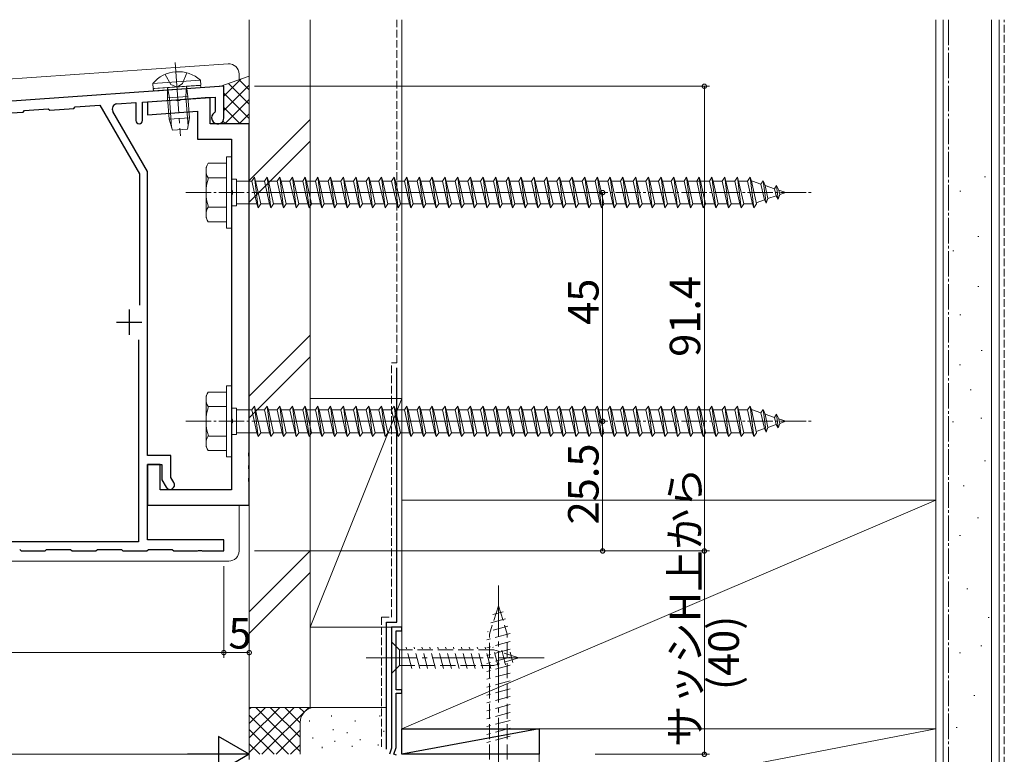
# Model space of a CAD drawing. Extents: x 0 to 990, y 0 to 1603.
# Drawn here: x 684 to 878, y 81 to 225 of the extents above; entities that cross this region are included whole.
import ezdxf

# ---------------------------------------------------------------- set-up
doc = ezdxf.new("R2010")
doc.units = 0
doc.linetypes.add('YCENTER_1', pattern=[13, 10, -1, 1, -1])
doc.linetypes.add('YHIDDEN_1', pattern=[4, 3, -1])
for name, color, linetype, lineweight in [('YKK_11', 7, 'CONTINUOUS', 30), ('YKK_13', 4, 'CONTINUOUS', 13), ('YKK_D', 6, 'CONTINUOUS', 13), ('YSS_K', 3, 'CONTINUOUS', 13)]:
    doc.layers.add(name, color=color, linetype=linetype, lineweight=lineweight)
doc.styles.get("Standard").update_dxf_attribs({"font": 'txt', "bigfont": 'BIGFONT'})

msp = doc.modelspace()

# ---------------------------------------------------------------- linework, layer by layer
at = {"layer": 'YKK_11', "color": 0, "linetype": 'ByBlock', "lineweight": -2, "ltscale": 0.5}
for p, q in [((724.04, 212.33), (573.24, 201.79)), ((724.04, 206.12), (724.04, 212.33)), ((708.04, 209.21), (722.34, 210.21)), ((708.04, 205.57), (708.04, 209.21)), ((714.58, 209.61), (709.04, 209.23)), ((709.04, 209.23), (709.04, 206.72)), ((714.77, 209.51), (714.58, 209.61)), ((715.32, 209.54), (714.77, 209.51)), ((715.49, 209.68), (715.32, 209.54)), ((720.39, 210.02), (715.49, 209.68)), ((721.34, 210.02), (720.39, 210.02)), ((721.34, 204.92), (721.34, 210.02)), ((722.34, 210.21), (722.34, 207.39)), ((679.85, 206.94), (684.54, 207.26)), ((684.54, 207.26), (684.82, 207.58)), ((684.82, 207.58), (689.51, 207.91)), ((689.51, 207.91), (689.83, 207.63)), ((689.83, 207.63), (694.52, 207.96)), ((694.52, 207.96), (694.8, 208.28)), ((694.8, 208.28), (699.64, 208.62)), ((699.64, 208.62), (707.44, 195.11)), ((709.04, 195.54), (702.21, 207.36)), ((703.01, 208.86), (706.74, 209.12)), ((706.74, 209.12), (706.74, 205.57)), ((709.04, 206.72), (718.84, 207.4)), ((718.84, 207.4), (718.84, 201.92)), ((722.34, 207.39), (722.2, 207.13)), ((729.04, 204.92), (721.34, 204.92)), ((729.04, 140.38), (729.04, 204.92)), ((718.84, 201.92), (725.54, 201.92)), ((725.54, 201.92), (725.54, 191.88)), ((707.44, 195.11), (707.44, 169.3)), ((709.04, 139.72), (709.04, 195.54)), ((725.54, 191.88), (725.66, 191.69)), ((725.66, 191.14), (725.54, 190.96)), ((725.54, 190.96), (725.54, 146.88)), ((725.66, 191.69), (725.66, 191.14)), ((707.24, 162.46), (707.24, 122.72)), ((707.24, 162.46), (707.24, 122.72)), ((725.54, 146.88), (725.66, 146.69)), ((725.66, 146.14), (725.54, 145.96)), ((725.54, 145.96), (725.54, 132.92)), ((725.66, 146.69), (725.66, 146.14)), ((713.64, 139.72), (709.04, 139.72)), ((713.64, 135.4), (713.64, 139.72)), ((728.92, 140.19), (729.04, 140.38)), ((728.92, 139.64), (728.92, 140.19)), ((729.04, 139.46), (728.92, 139.64)), ((729.04, 137.88), (729.04, 139.46)), ((709.04, 123.12), (709.04, 137.92)), ((709.04, 137.92), (711.84, 137.92)), ((711.54, 137.92), (709.04, 137.92)), ((709.04, 137.92), (709.04, 129.92)), ((711.54, 132.92), (711.54, 137.92)), ((711.84, 137.92), (711.84, 134.92)), ((728.92, 137.69), (729.04, 137.88)), ((728.92, 137.14), (728.92, 137.69)), ((729.04, 136.96), (728.92, 137.14)), ((729.04, 135.38), (729.04, 136.96)), ((711.84, 134.92), (712.67, 133.47)), ((714.23, 134.37), (713.64, 135.4)), ((728.92, 135.19), (729.04, 135.38)), ((728.92, 134.64), (728.92, 135.19)), ((729.04, 134.46), (728.92, 134.64)), ((729.04, 129.92), (729.04, 134.46)), ((725.54, 132.92), (711.54, 132.92)), ((709.04, 129.92), (729.04, 129.92)), ((707.24, 122.72), (595.64, 122.72)), ((724.04, 123.12), (709.04, 123.12)), ((724.04, 120.92), (724.04, 123.12)), ((683.89, 121.22), (684.19, 120.92)), ((684.19, 120.92), (688.89, 120.92)), ((688.89, 120.92), (689.19, 121.22)), ((689.19, 121.22), (693.89, 121.22)), ((693.89, 121.22), (694.19, 120.92)), ((694.19, 120.92), (698.89, 120.92)), ((698.89, 120.92), (699.19, 121.22)), ((699.19, 121.22), (703.89, 121.22)), ((703.89, 121.22), (704.19, 120.92)), ((704.19, 120.92), (708.89, 120.92)), ((708.89, 120.92), (709.19, 121.22)), ((709.19, 121.22), (713.89, 121.22)), ((713.89, 121.22), (714.19, 120.92)), ((714.19, 120.92), (718.88, 120.92)), ((718.88, 120.92), (719.06, 121.04)), ((719.06, 121.04), (719.61, 121.04)), ((719.61, 121.04), (719.79, 120.92)), ((719.79, 120.92), (724.04, 120.92)), ((759.04, 105.92), (757.04, 105.92)), ((757.04, 105.92), (757.04, 82.14)), ((757.94, 93.62), (757.94, 105.22)), ((757.94, 105.22), (759.04, 105.22)), ((759.04, 105.22), (759.04, 105.92)), ((759.04, 93.62), (757.94, 93.62)), ((759.04, 92.92), (759.04, 93.62)), ((757.94, 82.27), (757.94, 92.92)), ((757.94, 92.92), (759.04, 92.92)), ((757.04, 82.14), (756.59, 80.92)), ((757.45, 80.94), (757.94, 82.27)), ((757.97, 80.75), (757.45, 80.94))]:
    msp.add_line(p, q, dxfattribs=at)
at = {"layer": 'YKK_11', "color": 2, "ltscale": 0.5}
for p, q in [((705.44, 168.42), (705.44, 163.42)), ((702.94, 165.92), (707.94, 165.92))]:
    msp.add_line(p, q, dxfattribs=at)
at = {"layer": 'YKK_11', "color": 0, "linetype": 'ByBlock', "lineweight": -2, "ltscale": 0.5}
for centre, radius, start, end in [((703.08, 207.86), 1, 94, 210), ((707.39, 205.57), 0.65, 180, 0), ((722.84, 206.12), 1.2, 122.2309, 0), ((713.45, 133.92), 0.9, 210, 30)]:
    msp.add_arc(centre, radius, start, end, dxfattribs=at)
at = {"layer": 'YKK_13', "linetype": 'YCENTER_1'}
for p, q in [((714.48, 217.03), (715.5, 202.57)), ((778.04, 65.12), (778.04, 115.12)), ((752.04, 99.92), (787.04, 99.92))]:
    msp.add_line(p, q, dxfattribs=at)
at = {"layer": 'YKK_13'}
for p, q in [((724.9, 216.73), (131.79, 175.25)), ((716.78, 214.97), (715.92, 212.84)), ((719.44, 213.52), (710.06, 212.87)), ((712.49, 214.67), (713.64, 212.68)), ((719.44, 213.52), (719.51, 212.52)), ((727.04, 213.47), (727.04, 214.73)), ((729.04, 211.63), (727.04, 213.62)), ((710.06, 212.87), (710.13, 211.86)), ((719.51, 212.52), (710.13, 211.86)), ((712.97, 210.05), (712.96, 212.06)), ((712.96, 212.06), (713.35, 210.08)), ((713.64, 212.68), (714.83, 212.16)), ((715.92, 212.84), (714.83, 212.16)), ((716.69, 212.32), (716.58, 210.31)), ((716.96, 210.33), (716.69, 212.32)), ((724.04, 207.54), (729.04, 212.54)), ((729.04, 208.8), (724.95, 212.88)), ((716.96, 210.33), (712.97, 210.05)), ((712.97, 210.05), (713.26, 205.86)), ((713.35, 210.08), (713.75, 204.23)), ((716.58, 210.31), (716.99, 204.45)), ((717.25, 206.14), (716.96, 210.33)), ((724.24, 204.92), (729.04, 209.71)), ((717.25, 206.14), (713.26, 205.86)), ((713.26, 205.86), (713.91, 203.7)), ((717.25, 206.14), (716.91, 203.91)), ((727.07, 204.92), (729.04, 206.88)), ((713.91, 203.7), (716.91, 203.91)), ((727.04, 120.92), (727.04, 129.92)), ((131.89, 118.92), (725.04, 118.92))]:
    msp.add_line(p, q, dxfattribs=at)
at = {"layer": 'YKK_13', "linetype": 'Continuous', "ltscale": 0.5}
for p, q in [((723.24, 212.28), (729.04, 214.32)), ((724.04, 210.37), (727.41, 213.75)), ((729.04, 205.97), (724.04, 210.97)), ((727.26, 204.92), (724.04, 208.14)), ((724.43, 204.92), (723.86, 205.49))]:
    msp.add_line(p, q, dxfattribs=at)
at = {"layer": 'YKK_13', "linetype": 'Continuous'}
for p, q in [((710.38, 211.88), (719.26, 212.5)), ((719.3, 212), (710.42, 211.38))]:
    msp.add_line(p, q, dxfattribs=at)
at = {"layer": 'YKK_13', "ltscale": 0.5}
for p, q in [((724.54, 198.42), (724.54, 184.42)), ((724.54, 198.42), (725.54, 198.42)), ((725.54, 198.42), (725.54, 184.42)), ((720.54, 196.42), (720.97, 197.17)), ((720.54, 186.42), (720.54, 196.42)), ((724.54, 197.17), (720.97, 197.17)), ((724.54, 197.17), (724.54, 185.67)), ((724.54, 194.31), (720.98, 194.31)), ((725.54, 194.02), (726.54, 194.02)), ((726.54, 194.02), (726.54, 188.82)), ((726.54, 193.67), (729.54, 193.67)), ((729.54, 193.67), (730.04, 194.42)), ((729.54, 193.67), (730.54, 189.17)), ((730.04, 194.42), (730.29, 193.67)), ((730.04, 194.42), (730.79, 188.42)), ((730.29, 193.67), (731.29, 189.17)), ((730.29, 193.67), (732.04, 193.67)), ((732.04, 193.67), (732.54, 194.42)), ((732.04, 193.67), (733.04, 189.17)), ((732.54, 194.42), (733.29, 188.42)), ((732.54, 194.42), (732.79, 193.67)), ((732.79, 193.67), (733.79, 189.17)), ((732.79, 193.67), (734.54, 193.67)), ((734.54, 193.67), (735.04, 194.42)), ((734.54, 193.67), (735.54, 189.17)), ((735.04, 194.42), (735.29, 193.67)), ((735.04, 194.42), (735.79, 188.42)), ((735.29, 193.67), (737.04, 193.67)), ((735.29, 193.67), (736.29, 189.17)), ((737.04, 193.67), (737.54, 194.42)), ((737.04, 193.67), (738.04, 189.17)), ((737.54, 194.42), (737.79, 193.67)), ((737.54, 194.42), (738.29, 188.42)), ((737.79, 193.67), (739.54, 193.67)), ((737.79, 193.67), (738.79, 189.17)), ((739.54, 193.67), (740.04, 194.42)), ((739.54, 193.67), (740.54, 189.17)), ((740.04, 194.42), (740.29, 193.67)), ((740.04, 194.42), (740.79, 188.42)), ((740.29, 193.67), (742.04, 193.67)), ((740.29, 193.67), (741.29, 189.17)), ((742.04, 193.67), (742.54, 194.42)), ((742.04, 193.67), (743.04, 189.17)), ((742.54, 194.42), (742.79, 193.67)), ((742.54, 194.42), (743.29, 188.42)), ((742.79, 193.67), (744.54, 193.67)), ((742.79, 193.67), (743.79, 189.17)), ((744.54, 193.67), (745.04, 194.42)), ((744.54, 193.67), (745.54, 189.17)), ((745.04, 194.42), (745.29, 193.67)), ((745.04, 194.42), (745.79, 188.42)), ((745.29, 193.67), (747.04, 193.67)), ((745.29, 193.67), (746.29, 189.17)), ((747.04, 193.67), (747.54, 194.42)), ((747.04, 193.67), (748.04, 189.17)), ((747.54, 194.42), (747.79, 193.67)), ((747.54, 194.42), (748.29, 188.42)), ((747.79, 193.67), (749.54, 193.67)), ((747.79, 193.67), (748.79, 189.17)), ((749.54, 193.67), (750.04, 194.42)), ((749.54, 193.67), (750.54, 189.17)), ((750.04, 194.42), (750.29, 193.67)), ((750.04, 194.42), (750.79, 188.42)), ((750.29, 193.67), (752.04, 193.67)), ((750.29, 193.67), (751.29, 189.17)), ((752.04, 193.67), (752.54, 194.42)), ((752.04, 193.67), (753.04, 189.17)), ((752.54, 194.42), (752.79, 193.67)), ((752.54, 194.42), (753.29, 188.42)), ((752.79, 193.67), (754.54, 193.67)), ((752.79, 193.67), (753.79, 189.17)), ((754.54, 193.67), (755.04, 194.42)), ((754.54, 193.67), (755.54, 189.17)), ((755.04, 194.42), (755.29, 193.67)), ((755.04, 194.42), (755.79, 188.42)), ((755.29, 193.67), (757.04, 193.67)), ((755.29, 193.67), (756.29, 189.17)), ((757.04, 193.67), (757.54, 194.42)), ((757.04, 193.67), (758.04, 189.17)), ((757.54, 194.42), (757.79, 193.67)), ((757.54, 194.42), (758.29, 188.42)), ((757.79, 193.67), (759.54, 193.67)), ((757.79, 193.67), (758.79, 189.17)), ((759.54, 193.67), (760.04, 194.42)), ((759.54, 193.67), (760.54, 189.17)), ((760.04, 194.42), (760.29, 193.67)), ((760.04, 194.42), (760.79, 188.42)), ((760.29, 193.67), (762.04, 193.67)), ((760.29, 193.67), (761.29, 189.17)), ((762.04, 193.67), (762.54, 194.42)), ((762.04, 193.67), (763.04, 189.17)), ((762.54, 194.42), (762.79, 193.67)), ((762.54, 194.42), (763.29, 188.42)), ((762.79, 193.67), (764.54, 193.67)), ((762.79, 193.67), (763.79, 189.17)), ((764.54, 193.67), (765.04, 194.42)), ((764.54, 193.67), (765.54, 189.17)), ((765.04, 194.42), (765.29, 193.67)), ((765.04, 194.42), (765.79, 188.42)), ((765.29, 193.67), (767.04, 193.67)), ((765.29, 193.67), (766.29, 189.17)), ((767.04, 193.67), (767.54, 194.42)), ((767.04, 193.67), (768.04, 189.17)), ((767.54, 194.42), (767.79, 193.67)), ((767.54, 194.42), (768.29, 188.42)), ((767.79, 193.67), (769.54, 193.67)), ((767.79, 193.67), (768.79, 189.17)), ((769.54, 193.67), (770.04, 194.42)), ((769.54, 193.67), (770.54, 189.17)), ((770.04, 194.42), (770.29, 193.67)), ((770.04, 194.42), (770.79, 188.42)), ((770.29, 193.67), (772.04, 193.67)), ((770.29, 193.67), (771.29, 189.17)), ((772.04, 193.67), (772.54, 194.42)), ((772.04, 193.67), (773.04, 189.17)), ((772.54, 194.42), (772.79, 193.67)), ((772.54, 194.42), (773.29, 188.42)), ((772.79, 193.67), (774.54, 193.67)), ((772.79, 193.67), (773.79, 189.17)), ((774.54, 193.67), (775.04, 194.42)), ((774.54, 193.67), (775.54, 189.17)), ((775.04, 194.42), (775.29, 193.67)), ((775.04, 194.42), (775.79, 188.42)), ((775.29, 193.67), (777.04, 193.67)), ((775.29, 193.67), (776.29, 189.17)), ((777.04, 193.67), (777.54, 194.42)), ((777.04, 193.67), (778.04, 189.17)), ((777.54, 194.42), (777.79, 193.67)), ((777.54, 194.42), (778.29, 188.42)), ((777.79, 193.67), (779.54, 193.67)), ((777.79, 193.67), (778.79, 189.17)), ((779.54, 193.67), (780.04, 194.42)), ((779.54, 193.67), (780.54, 189.17)), ((780.04, 194.42), (780.29, 193.67)), ((780.04, 194.42), (780.79, 188.42)), ((780.29, 193.67), (782.04, 193.67)), ((780.29, 193.67), (781.29, 189.17)), ((782.04, 193.67), (782.54, 194.42)), ((782.04, 193.67), (783.04, 189.17)), ((782.54, 194.42), (782.79, 193.67)), ((782.54, 194.42), (783.29, 188.42)), ((782.79, 193.67), (784.54, 193.67)), ((782.79, 193.67), (783.79, 189.17)), ((784.54, 193.67), (785.04, 194.42)), ((784.54, 193.67), (785.54, 189.17)), ((785.04, 194.42), (785.29, 193.67)), ((785.04, 194.42), (785.79, 188.42)), ((785.29, 193.67), (787.04, 193.67)), ((785.29, 193.67), (786.29, 189.17)), ((787.04, 193.67), (787.54, 194.42)), ((787.04, 193.67), (788.04, 189.17)), ((787.54, 194.42), (787.79, 193.67)), ((787.54, 194.42), (788.29, 188.42)), ((787.79, 193.67), (789.54, 193.67)), ((787.79, 193.67), (788.79, 189.17)), ((789.54, 193.67), (790.04, 194.42)), ((789.54, 193.67), (790.54, 189.17)), ((790.04, 194.42), (790.29, 193.67)), ((790.04, 194.42), (790.79, 188.42)), ((790.29, 193.67), (792.04, 193.67)), ((790.29, 193.67), (791.29, 189.17)), ((792.04, 193.67), (792.54, 194.42)), ((792.04, 193.67), (793.04, 189.17)), ((792.54, 194.42), (792.79, 193.67)), ((792.54, 194.42), (793.29, 188.42)), ((792.79, 193.67), (794.54, 193.67)), ((792.79, 193.67), (793.79, 189.17)), ((794.54, 193.67), (795.04, 194.42)), ((794.54, 193.67), (795.54, 189.17)), ((795.04, 194.42), (795.29, 193.67)), ((795.04, 194.42), (795.79, 188.42)), ((795.29, 193.67), (797.04, 193.67)), ((795.29, 193.67), (796.29, 189.17)), ((797.04, 193.67), (797.54, 194.42)), ((797.04, 193.67), (798.04, 189.17)), ((797.54, 194.42), (797.79, 193.67)), ((797.54, 194.42), (798.29, 188.42)), ((797.79, 193.67), (799.54, 193.67)), ((797.79, 193.67), (798.79, 189.17)), ((799.54, 193.67), (800.04, 194.42)), ((799.54, 193.67), (800.54, 189.17)), ((800.04, 194.42), (800.29, 193.67)), ((800.04, 194.42), (800.79, 188.42)), ((800.29, 193.67), (802.04, 193.67)), ((800.29, 193.67), (801.29, 189.17)), ((802.04, 193.67), (802.54, 194.42)), ((802.04, 193.67), (803.04, 189.17)), ((802.54, 194.42), (802.79, 193.67)), ((802.54, 194.42), (803.29, 188.42)), ((802.79, 193.67), (804.54, 193.67)), ((802.79, 193.67), (803.79, 189.17)), ((804.54, 193.67), (805.04, 194.42)), ((804.54, 193.67), (805.54, 189.17)), ((805.04, 194.42), (805.29, 193.67)), ((805.04, 194.42), (805.79, 188.42)), ((805.29, 193.67), (807.04, 193.67)), ((805.29, 193.67), (806.29, 189.17)), ((807.04, 193.67), (807.54, 194.42)), ((807.04, 193.67), (808.04, 189.17)), ((807.54, 194.42), (807.79, 193.67)), ((807.54, 194.42), (808.29, 188.42)), ((807.79, 193.67), (809.54, 193.67)), ((807.79, 193.67), (808.79, 189.17)), ((809.54, 193.67), (810.04, 194.42)), ((809.54, 193.67), (810.54, 189.17)), ((810.04, 194.42), (810.29, 193.67)), ((810.04, 194.42), (810.79, 188.42)), ((810.29, 193.67), (812.04, 193.67)), ((810.29, 193.67), (811.29, 189.17)), ((812.04, 193.67), (812.54, 194.42)), ((812.04, 193.67), (813.04, 189.17)), ((812.54, 194.42), (812.79, 193.67)), ((812.54, 194.42), (813.29, 188.42)), ((812.79, 193.67), (814.54, 193.67)), ((812.79, 193.67), (813.79, 189.17)), ((814.54, 193.67), (815.04, 194.42)), ((814.54, 193.67), (815.54, 189.17)), ((815.04, 194.42), (815.29, 193.67)), ((815.04, 194.42), (815.79, 188.42)), ((815.29, 193.67), (819.54, 193.67)), ((815.29, 193.67), (816.29, 189.17)), ((817.04, 193.67), (817.54, 194.42)), ((817.04, 193.67), (818.04, 189.17)), ((817.54, 194.42), (817.79, 193.67)), ((817.54, 194.42), (818.29, 188.42)), ((817.79, 193.67), (818.79, 189.17)), ((819.54, 193.67), (820.04, 194.42)), ((819.54, 193.67), (820.54, 189.17)), ((820.04, 194.42), (820.29, 193.67)), ((820.04, 194.42), (820.79, 188.42)), ((820.29, 193.67), (822.04, 193.67)), ((820.29, 193.67), (821.29, 189.17)), ((822.04, 193.67), (822.54, 194.42)), ((822.04, 193.67), (823.04, 189.17)), ((822.54, 194.42), (822.79, 193.67)), ((822.54, 194.42), (823.29, 188.42)), ((822.79, 193.67), (824.54, 193.67)), ((822.79, 193.67), (823.79, 189.17)), ((824.54, 193.67), (825.04, 194.42)), ((824.54, 193.67), (825.54, 189.17)), ((825.04, 194.42), (825.29, 193.67)), ((825.04, 194.42), (825.79, 188.42)), ((825.29, 193.67), (827.04, 193.67)), ((825.29, 193.67), (826.29, 189.17)), ((827.04, 193.67), (827.54, 194.42)), ((827.04, 193.67), (828.04, 189.17)), ((827.54, 194.42), (827.79, 193.67)), ((827.54, 194.42), (828.29, 188.42)), ((827.79, 193.67), (828, 193.67)), ((827.79, 193.67), (828.79, 189.17)), ((828, 193.67), (829.66, 193.1)), ((830.12, 193.73), (829.66, 193.1)), ((830.12, 193.73), (830.47, 192.82)), ((830.12, 193.73), (830.68, 189.3)), ((829.66, 193.1), (830.36, 189.98)), ((830.47, 192.82), (832.37, 192.17)), ((830.47, 192.82), (831.05, 190.22)), ((832.73, 192.83), (832.37, 192.17)), ((832.37, 192.17), (832.68, 190.78)), ((832.73, 192.83), (833.18, 191.89)), ((832.73, 192.83), (833.07, 190.12)), ((833.18, 191.89), (834.54, 191.42)), ((833.18, 191.89), (833.37, 191.02)), ((830.36, 189.98), (828.73, 189.42)), ((830.68, 189.3), (830.36, 189.98)), ((830.68, 189.3), (831.05, 190.22)), ((832.68, 190.78), (831.05, 190.22)), ((833.07, 190.12), (832.68, 190.78)), ((833.07, 190.12), (833.37, 191.02)), ((834.54, 191.42), (833.37, 191.02)), ((724.54, 188.53), (720.98, 188.53)), ((725.54, 188.82), (726.54, 188.82)), ((730.54, 189.17), (726.54, 189.17)), ((730.54, 189.17), (730.79, 188.42)), ((730.79, 188.42), (731.29, 189.17)), ((733.04, 189.17), (731.29, 189.17)), ((733.04, 189.17), (733.29, 188.42)), ((733.29, 188.42), (733.79, 189.17)), ((735.54, 189.17), (733.79, 189.17)), ((735.54, 189.17), (735.79, 188.42)), ((735.79, 188.42), (736.29, 189.17)), ((738.04, 189.17), (736.29, 189.17)), ((738.04, 189.17), (738.29, 188.42)), ((738.29, 188.42), (738.79, 189.17)), ((740.54, 189.17), (738.79, 189.17)), ((740.54, 189.17), (740.79, 188.42)), ((740.79, 188.42), (741.29, 189.17)), ((743.04, 189.17), (741.29, 189.17)), ((743.04, 189.17), (743.29, 188.42)), ((743.29, 188.42), (743.79, 189.17)), ((745.54, 189.17), (743.79, 189.17)), ((745.54, 189.17), (745.79, 188.42)), ((745.79, 188.42), (746.29, 189.17)), ((748.04, 189.17), (746.29, 189.17)), ((748.04, 189.17), (748.29, 188.42)), ((748.29, 188.42), (748.79, 189.17)), ((750.54, 189.17), (748.79, 189.17)), ((750.54, 189.17), (750.79, 188.42)), ((750.79, 188.42), (751.29, 189.17)), ((753.04, 189.17), (751.29, 189.17)), ((753.04, 189.17), (753.29, 188.42)), ((753.29, 188.42), (753.79, 189.17)), ((755.54, 189.17), (753.79, 189.17)), ((755.54, 189.17), (755.79, 188.42)), ((755.79, 188.42), (756.29, 189.17)), ((758.04, 189.17), (756.29, 189.17)), ((758.04, 189.17), (758.29, 188.42)), ((758.29, 188.42), (758.79, 189.17)), ((760.54, 189.17), (758.79, 189.17)), ((760.54, 189.17), (760.79, 188.42)), ((760.79, 188.42), (761.29, 189.17)), ((763.04, 189.17), (761.29, 189.17)), ((763.04, 189.17), (763.29, 188.42)), ((763.29, 188.42), (763.79, 189.17)), ((765.54, 189.17), (763.79, 189.17)), ((765.54, 189.17), (765.79, 188.42)), ((765.79, 188.42), (766.29, 189.17)), ((768.04, 189.17), (766.29, 189.17)), ((768.04, 189.17), (768.29, 188.42)), ((768.29, 188.42), (768.79, 189.17)), ((770.54, 189.17), (768.79, 189.17)), ((770.54, 189.17), (770.79, 188.42)), ((770.79, 188.42), (771.29, 189.17)), ((773.04, 189.17), (771.29, 189.17)), ((773.04, 189.17), (773.29, 188.42)), ((773.29, 188.42), (773.79, 189.17)), ((775.54, 189.17), (773.79, 189.17)), ((775.54, 189.17), (775.79, 188.42)), ((775.79, 188.42), (776.29, 189.17)), ((778.04, 189.17), (776.29, 189.17)), ((778.04, 189.17), (778.29, 188.42)), ((778.29, 188.42), (778.79, 189.17)), ((780.54, 189.17), (778.79, 189.17)), ((780.54, 189.17), (780.79, 188.42)), ((780.79, 188.42), (781.29, 189.17)), ((783.04, 189.17), (781.29, 189.17)), ((783.04, 189.17), (783.29, 188.42)), ((783.29, 188.42), (783.79, 189.17)), ((785.54, 189.17), (783.79, 189.17)), ((785.54, 189.17), (785.79, 188.42)), ((785.79, 188.42), (786.29, 189.17)), ((788.04, 189.17), (786.29, 189.17)), ((788.04, 189.17), (788.29, 188.42)), ((788.29, 188.42), (788.79, 189.17)), ((790.54, 189.17), (788.79, 189.17)), ((790.54, 189.17), (790.79, 188.42)), ((790.79, 188.42), (791.29, 189.17)), ((793.04, 189.17), (791.29, 189.17)), ((793.04, 189.17), (793.29, 188.42)), ((793.29, 188.42), (793.79, 189.17)), ((795.54, 189.17), (793.79, 189.17)), ((795.54, 189.17), (795.79, 188.42)), ((795.79, 188.42), (796.29, 189.17)), ((798.04, 189.17), (796.29, 189.17)), ((798.04, 189.17), (798.29, 188.42)), ((798.29, 188.42), (798.79, 189.17)), ((800.54, 189.17), (798.79, 189.17)), ((800.54, 189.17), (800.79, 188.42)), ((800.79, 188.42), (801.29, 189.17)), ((803.04, 189.17), (801.29, 189.17)), ((803.04, 189.17), (803.29, 188.42)), ((803.29, 188.42), (803.79, 189.17)), ((805.54, 189.17), (803.79, 189.17)), ((805.54, 189.17), (805.79, 188.42)), ((805.79, 188.42), (806.29, 189.17)), ((808.04, 189.17), (806.29, 189.17)), ((808.04, 189.17), (808.29, 188.42)), ((808.29, 188.42), (808.79, 189.17)), ((810.54, 189.17), (808.79, 189.17)), ((810.54, 189.17), (810.79, 188.42)), ((810.79, 188.42), (811.29, 189.17)), ((813.04, 189.17), (811.29, 189.17)), ((813.04, 189.17), (813.29, 188.42)), ((813.29, 188.42), (813.79, 189.17)), ((815.54, 189.17), (813.79, 189.17)), ((815.54, 189.17), (815.79, 188.42)), ((815.79, 188.42), (816.29, 189.17)), ((818.04, 189.17), (816.29, 189.17)), ((818.04, 189.17), (818.29, 188.42)), ((818.29, 188.42), (818.79, 189.17)), ((820.54, 189.17), (818.79, 189.17)), ((820.54, 189.17), (820.79, 188.42)), ((820.79, 188.42), (821.29, 189.17)), ((823.04, 189.17), (821.29, 189.17)), ((823.04, 189.17), (823.29, 188.42)), ((823.29, 188.42), (823.79, 189.17)), ((825.54, 189.17), (823.79, 189.17)), ((825.54, 189.17), (825.79, 188.42)), ((825.79, 188.42), (826.29, 189.17)), ((828, 189.17), (826.29, 189.17)), ((828.03, 189.18), (828, 189.17)), ((828.04, 189.17), (828.29, 188.42)), ((828.29, 188.42), (828.79, 189.17)), ((720.54, 186.42), (720.97, 185.67)), ((720.97, 185.67), (724.54, 185.67)), ((724.54, 184.42), (725.54, 184.42)), ((724.54, 153.42), (724.54, 139.42)), ((724.54, 153.42), (725.54, 153.42)), ((725.54, 153.42), (725.54, 139.42)), ((720.54, 151.42), (720.97, 152.17)), ((720.54, 141.42), (720.54, 151.42)), ((724.54, 152.17), (720.97, 152.17)), ((724.54, 152.17), (724.54, 140.67)), ((724.54, 149.31), (720.98, 149.31)), ((729.54, 148.67), (730.04, 149.42)), ((730.04, 149.42), (730.29, 148.67)), ((730.04, 149.42), (730.79, 143.42)), ((732.04, 148.67), (732.54, 149.42)), ((732.54, 149.42), (733.29, 143.42)), ((732.54, 149.42), (732.79, 148.67)), ((734.54, 148.67), (735.04, 149.42)), ((735.04, 149.42), (735.29, 148.67)), ((735.04, 149.42), (735.79, 143.42)), ((737.04, 148.67), (737.54, 149.42)), ((737.54, 149.42), (737.79, 148.67)), ((737.54, 149.42), (738.29, 143.42)), ((739.54, 148.67), (740.04, 149.42)), ((740.04, 149.42), (740.29, 148.67)), ((740.04, 149.42), (740.79, 143.42)), ((742.04, 148.67), (742.54, 149.42)), ((742.54, 149.42), (742.79, 148.67)), ((742.54, 149.42), (743.29, 143.42)), ((744.54, 148.67), (745.04, 149.42)), ((745.04, 149.42), (745.29, 148.67)), ((745.04, 149.42), (745.79, 143.42)), ((747.04, 148.67), (747.54, 149.42)), ((747.54, 149.42), (747.79, 148.67)), ((747.54, 149.42), (748.29, 143.42)), ((749.54, 148.67), (750.04, 149.42)), ((750.04, 149.42), (750.29, 148.67)), ((750.04, 149.42), (750.79, 143.42)), ((752.04, 148.67), (752.54, 149.42)), ((752.54, 149.42), (752.79, 148.67)), ((752.54, 149.42), (753.29, 143.42)), ((754.54, 148.67), (755.04, 149.42)), ((755.04, 149.42), (755.29, 148.67)), ((755.04, 149.42), (755.79, 143.42)), ((757.04, 148.67), (757.54, 149.42)), ((757.54, 149.42), (757.79, 148.67)), ((757.54, 149.42), (758.29, 143.42)), ((759.54, 148.67), (760.04, 149.42)), ((760.04, 149.42), (760.29, 148.67)), ((760.04, 149.42), (760.79, 143.42)), ((762.04, 148.67), (762.54, 149.42)), ((762.54, 149.42), (762.79, 148.67)), ((762.54, 149.42), (763.29, 143.42)), ((764.54, 148.67), (765.04, 149.42)), ((765.04, 149.42), (765.29, 148.67)), ((765.04, 149.42), (765.79, 143.42)), ((767.04, 148.67), (767.54, 149.42)), ((767.54, 149.42), (767.79, 148.67)), ((767.54, 149.42), (768.29, 143.42)), ((769.54, 148.67), (770.04, 149.42)), ((770.04, 149.42), (770.29, 148.67)), ((770.04, 149.42), (770.79, 143.42)), ((772.04, 148.67), (772.54, 149.42)), ((772.54, 149.42), (772.79, 148.67)), ((772.54, 149.42), (773.29, 143.42)), ((774.54, 148.67), (775.04, 149.42)), ((775.04, 149.42), (775.29, 148.67)), ((775.04, 149.42), (775.79, 143.42)), ((777.04, 148.67), (777.54, 149.42)), ((777.54, 149.42), (777.79, 148.67)), ((777.54, 149.42), (778.29, 143.42)), ((779.54, 148.67), (780.04, 149.42)), ((780.04, 149.42), (780.29, 148.67)), ((780.04, 149.42), (780.79, 143.42)), ((782.04, 148.67), (782.54, 149.42)), ((782.54, 149.42), (782.79, 148.67)), ((782.54, 149.42), (783.29, 143.42)), ((784.54, 148.67), (785.04, 149.42)), ((785.04, 149.42), (785.29, 148.67)), ((785.04, 149.42), (785.79, 143.42)), ((787.04, 148.67), (787.54, 149.42)), ((787.54, 149.42), (787.79, 148.67)), ((787.54, 149.42), (788.29, 143.42)), ((789.54, 148.67), (790.04, 149.42)), ((790.04, 149.42), (790.29, 148.67)), ((790.04, 149.42), (790.79, 143.42)), ((792.04, 148.67), (792.54, 149.42)), ((792.54, 149.42), (792.79, 148.67)), ((792.54, 149.42), (793.29, 143.42)), ((794.54, 148.67), (795.04, 149.42)), ((795.04, 149.42), (795.29, 148.67)), ((795.04, 149.42), (795.79, 143.42)), ((797.04, 148.67), (797.54, 149.42)), ((797.54, 149.42), (797.79, 148.67)), ((797.54, 149.42), (798.29, 143.42)), ((799.54, 148.67), (800.04, 149.42)), ((800.04, 149.42), (800.29, 148.67)), ((800.04, 149.42), (800.79, 143.42)), ((802.04, 148.67), (802.54, 149.42)), ((802.54, 149.42), (802.79, 148.67)), ((802.54, 149.42), (803.29, 143.42)), ((804.54, 148.67), (805.04, 149.42)), ((805.04, 149.42), (805.29, 148.67)), ((805.04, 149.42), (805.79, 143.42)), ((807.04, 148.67), (807.54, 149.42)), ((807.54, 149.42), (807.79, 148.67)), ((807.54, 149.42), (808.29, 143.42)), ((809.54, 148.67), (810.04, 149.42)), ((810.04, 149.42), (810.29, 148.67)), ((810.04, 149.42), (810.79, 143.42)), ((812.04, 148.67), (812.54, 149.42)), ((812.54, 149.42), (812.79, 148.67)), ((812.54, 149.42), (813.29, 143.42)), ((814.54, 148.67), (815.04, 149.42)), ((815.04, 149.42), (815.29, 148.67)), ((815.04, 149.42), (815.79, 143.42)), ((817.04, 148.67), (817.54, 149.42)), ((817.54, 149.42), (817.79, 148.67)), ((817.54, 149.42), (818.29, 143.42)), ((819.54, 148.67), (820.04, 149.42)), ((820.04, 149.42), (820.29, 148.67)), ((820.04, 149.42), (820.79, 143.42)), ((822.04, 148.67), (822.54, 149.42)), ((822.54, 149.42), (822.79, 148.67)), ((822.54, 149.42), (823.29, 143.42)), ((824.54, 148.67), (825.04, 149.42)), ((825.04, 149.42), (825.29, 148.67)), ((825.04, 149.42), (825.79, 143.42)), ((827.04, 148.67), (827.54, 149.42)), ((827.54, 149.42), (827.79, 148.67)), ((827.54, 149.42), (828.29, 143.42)), ((725.54, 149.02), (726.54, 149.02)), ((726.54, 149.02), (726.54, 143.82)), ((726.54, 148.67), (729.54, 148.67)), ((729.54, 148.67), (730.54, 144.17)), ((730.29, 148.67), (731.29, 144.17)), ((730.29, 148.67), (732.04, 148.67)), ((732.04, 148.67), (733.04, 144.17)), ((732.79, 148.67), (733.79, 144.17)), ((732.79, 148.67), (734.54, 148.67)), ((734.54, 148.67), (735.54, 144.17)), ((735.29, 148.67), (737.04, 148.67)), ((735.29, 148.67), (736.29, 144.17)), ((737.04, 148.67), (738.04, 144.17)), ((737.79, 148.67), (739.54, 148.67)), ((737.79, 148.67), (738.79, 144.17)), ((739.54, 148.67), (740.54, 144.17)), ((740.29, 148.67), (742.04, 148.67)), ((740.29, 148.67), (741.29, 144.17)), ((742.04, 148.67), (743.04, 144.17)), ((742.79, 148.67), (744.54, 148.67)), ((742.79, 148.67), (743.79, 144.17)), ((744.54, 148.67), (745.54, 144.17)), ((745.29, 148.67), (747.04, 148.67)), ((745.29, 148.67), (746.29, 144.17)), ((747.04, 148.67), (748.04, 144.17)), ((747.79, 148.67), (749.54, 148.67)), ((747.79, 148.67), (748.79, 144.17)), ((749.54, 148.67), (750.54, 144.17)), ((750.29, 148.67), (752.04, 148.67)), ((750.29, 148.67), (751.29, 144.17)), ((752.04, 148.67), (753.04, 144.17)), ((752.79, 148.67), (754.54, 148.67)), ((752.79, 148.67), (753.79, 144.17)), ((754.54, 148.67), (755.54, 144.17)), ((755.29, 148.67), (757.04, 148.67)), ((755.29, 148.67), (756.29, 144.17)), ((757.04, 148.67), (758.04, 144.17)), ((757.79, 148.67), (759.54, 148.67)), ((757.79, 148.67), (758.79, 144.17)), ((759.54, 148.67), (760.54, 144.17)), ((760.29, 148.67), (762.04, 148.67)), ((760.29, 148.67), (761.29, 144.17)), ((762.04, 148.67), (763.04, 144.17)), ((762.79, 148.67), (764.54, 148.67)), ((762.79, 148.67), (763.79, 144.17)), ((764.54, 148.67), (765.54, 144.17)), ((765.29, 148.67), (767.04, 148.67)), ((765.29, 148.67), (766.29, 144.17)), ((767.04, 148.67), (768.04, 144.17)), ((767.79, 148.67), (769.54, 148.67)), ((767.79, 148.67), (768.79, 144.17)), ((769.54, 148.67), (770.54, 144.17)), ((770.29, 148.67), (772.04, 148.67)), ((770.29, 148.67), (771.29, 144.17)), ((772.04, 148.67), (773.04, 144.17)), ((772.79, 148.67), (774.54, 148.67)), ((772.79, 148.67), (773.79, 144.17)), ((774.54, 148.67), (775.54, 144.17)), ((775.29, 148.67), (777.04, 148.67)), ((775.29, 148.67), (776.29, 144.17)), ((777.04, 148.67), (778.04, 144.17)), ((777.79, 148.67), (779.54, 148.67)), ((777.79, 148.67), (778.79, 144.17)), ((779.54, 148.67), (780.54, 144.17)), ((780.29, 148.67), (782.04, 148.67)), ((780.29, 148.67), (781.29, 144.17)), ((782.04, 148.67), (783.04, 144.17)), ((782.79, 148.67), (784.54, 148.67)), ((782.79, 148.67), (783.79, 144.17)), ((784.54, 148.67), (785.54, 144.17)), ((785.29, 148.67), (787.04, 148.67)), ((785.29, 148.67), (786.29, 144.17)), ((787.04, 148.67), (788.04, 144.17)), ((787.79, 148.67), (789.54, 148.67)), ((787.79, 148.67), (788.79, 144.17)), ((789.54, 148.67), (790.54, 144.17)), ((790.29, 148.67), (792.04, 148.67)), ((790.29, 148.67), (791.29, 144.17)), ((792.04, 148.67), (793.04, 144.17)), ((792.79, 148.67), (794.54, 148.67)), ((792.79, 148.67), (793.79, 144.17)), ((794.54, 148.67), (795.54, 144.17)), ((795.29, 148.67), (797.04, 148.67)), ((795.29, 148.67), (796.29, 144.17)), ((797.04, 148.67), (798.04, 144.17)), ((797.79, 148.67), (799.54, 148.67)), ((797.79, 148.67), (798.79, 144.17)), ((799.54, 148.67), (800.54, 144.17)), ((800.29, 148.67), (802.04, 148.67)), ((800.29, 148.67), (801.29, 144.17)), ((802.04, 148.67), (803.04, 144.17)), ((802.79, 148.67), (804.54, 148.67)), ((802.79, 148.67), (803.79, 144.17)), ((804.54, 148.67), (805.54, 144.17)), ((805.29, 148.67), (807.04, 148.67)), ((805.29, 148.67), (806.29, 144.17)), ((807.04, 148.67), (808.04, 144.17)), ((807.79, 148.67), (809.54, 148.67)), ((807.79, 148.67), (808.79, 144.17)), ((809.54, 148.67), (810.54, 144.17)), ((810.29, 148.67), (812.04, 148.67)), ((810.29, 148.67), (811.29, 144.17)), ((812.04, 148.67), (813.04, 144.17)), ((812.79, 148.67), (814.54, 148.67)), ((812.79, 148.67), (813.79, 144.17)), ((814.54, 148.67), (815.54, 144.17)), ((815.29, 148.67), (819.54, 148.67)), ((815.29, 148.67), (816.29, 144.17)), ((817.04, 148.67), (818.04, 144.17)), ((817.79, 148.67), (818.79, 144.17)), ((819.54, 148.67), (820.54, 144.17)), ((820.29, 148.67), (822.04, 148.67)), ((820.29, 148.67), (821.29, 144.17)), ((822.04, 148.67), (823.04, 144.17)), ((822.79, 148.67), (824.54, 148.67)), ((822.79, 148.67), (823.79, 144.17)), ((824.54, 148.67), (825.54, 144.17)), ((825.29, 148.67), (827.04, 148.67)), ((825.29, 148.67), (826.29, 144.17)), ((827.04, 148.67), (828.04, 144.17)), ((827.79, 148.67), (828, 148.67)), ((827.79, 148.67), (828.79, 144.17)), ((828, 148.67), (829.66, 148.1)), ((830.12, 148.73), (829.66, 148.1)), ((829.66, 148.1), (830.36, 144.98)), ((830.12, 148.73), (830.47, 147.82)), ((830.12, 148.73), (830.68, 144.3)), ((830.47, 147.82), (832.37, 147.17)), ((830.47, 147.82), (831.05, 145.22)), ((832.73, 147.83), (832.37, 147.17)), ((832.73, 147.83), (833.18, 146.89)), ((832.73, 147.83), (833.07, 145.12)), ((832.68, 145.78), (831.05, 145.22)), ((832.37, 147.17), (832.68, 145.78)), ((833.07, 145.12), (832.68, 145.78)), ((833.07, 145.12), (833.37, 146.02)), ((833.18, 146.89), (834.54, 146.42)), ((833.18, 146.89), (833.37, 146.02)), ((834.54, 146.42), (833.37, 146.02)), ((724.54, 143.53), (720.98, 143.53)), ((725.54, 143.82), (726.54, 143.82)), ((730.54, 144.17), (726.54, 144.17)), ((730.54, 144.17), (730.79, 143.42)), ((730.79, 143.42), (731.29, 144.17)), ((733.04, 144.17), (731.29, 144.17)), ((733.04, 144.17), (733.29, 143.42)), ((733.29, 143.42), (733.79, 144.17)), ((735.54, 144.17), (733.79, 144.17)), ((735.54, 144.17), (735.79, 143.42)), ((735.79, 143.42), (736.29, 144.17)), ((738.04, 144.17), (736.29, 144.17)), ((738.04, 144.17), (738.29, 143.42)), ((738.29, 143.42), (738.79, 144.17)), ((740.54, 144.17), (738.79, 144.17)), ((740.54, 144.17), (740.79, 143.42)), ((740.79, 143.42), (741.29, 144.17)), ((743.04, 144.17), (741.29, 144.17)), ((743.04, 144.17), (743.29, 143.42)), ((743.29, 143.42), (743.79, 144.17)), ((745.54, 144.17), (743.79, 144.17)), ((745.54, 144.17), (745.79, 143.42)), ((745.79, 143.42), (746.29, 144.17)), ((748.04, 144.17), (746.29, 144.17)), ((748.04, 144.17), (748.29, 143.42)), ((748.29, 143.42), (748.79, 144.17)), ((750.54, 144.17), (748.79, 144.17)), ((750.54, 144.17), (750.79, 143.42)), ((750.79, 143.42), (751.29, 144.17)), ((753.04, 144.17), (751.29, 144.17)), ((753.04, 144.17), (753.29, 143.42)), ((753.29, 143.42), (753.79, 144.17)), ((755.54, 144.17), (753.79, 144.17)), ((755.54, 144.17), (755.79, 143.42)), ((755.79, 143.42), (756.29, 144.17)), ((758.04, 144.17), (756.29, 144.17)), ((758.04, 144.17), (758.29, 143.42)), ((758.29, 143.42), (758.79, 144.17)), ((760.54, 144.17), (758.79, 144.17)), ((760.54, 144.17), (760.79, 143.42)), ((760.79, 143.42), (761.29, 144.17)), ((763.04, 144.17), (761.29, 144.17)), ((763.04, 144.17), (763.29, 143.42)), ((763.29, 143.42), (763.79, 144.17)), ((765.54, 144.17), (763.79, 144.17)), ((765.54, 144.17), (765.79, 143.42)), ((765.79, 143.42), (766.29, 144.17)), ((768.04, 144.17), (766.29, 144.17)), ((768.04, 144.17), (768.29, 143.42)), ((768.29, 143.42), (768.79, 144.17)), ((770.54, 144.17), (768.79, 144.17)), ((770.54, 144.17), (770.79, 143.42)), ((770.79, 143.42), (771.29, 144.17)), ((773.04, 144.17), (771.29, 144.17)), ((773.04, 144.17), (773.29, 143.42)), ((773.29, 143.42), (773.79, 144.17)), ((775.54, 144.17), (773.79, 144.17)), ((775.54, 144.17), (775.79, 143.42)), ((775.79, 143.42), (776.29, 144.17)), ((778.04, 144.17), (776.29, 144.17)), ((778.04, 144.17), (778.29, 143.42)), ((778.29, 143.42), (778.79, 144.17)), ((780.54, 144.17), (778.79, 144.17)), ((780.54, 144.17), (780.79, 143.42)), ((780.79, 143.42), (781.29, 144.17)), ((783.04, 144.17), (781.29, 144.17)), ((783.04, 144.17), (783.29, 143.42)), ((783.29, 143.42), (783.79, 144.17)), ((785.54, 144.17), (783.79, 144.17)), ((785.54, 144.17), (785.79, 143.42)), ((785.79, 143.42), (786.29, 144.17)), ((788.04, 144.17), (786.29, 144.17)), ((788.04, 144.17), (788.29, 143.42)), ((788.29, 143.42), (788.79, 144.17)), ((790.54, 144.17), (788.79, 144.17)), ((790.54, 144.17), (790.79, 143.42)), ((790.79, 143.42), (791.29, 144.17)), ((793.04, 144.17), (791.29, 144.17)), ((793.04, 144.17), (793.29, 143.42)), ((793.29, 143.42), (793.79, 144.17)), ((795.54, 144.17), (793.79, 144.17)), ((795.54, 144.17), (795.79, 143.42)), ((795.79, 143.42), (796.29, 144.17)), ((798.04, 144.17), (796.29, 144.17)), ((798.04, 144.17), (798.29, 143.42)), ((798.29, 143.42), (798.79, 144.17)), ((800.54, 144.17), (798.79, 144.17)), ((800.54, 144.17), (800.79, 143.42)), ((800.79, 143.42), (801.29, 144.17)), ((803.04, 144.17), (801.29, 144.17)), ((803.04, 144.17), (803.29, 143.42)), ((803.29, 143.42), (803.79, 144.17)), ((805.54, 144.17), (803.79, 144.17)), ((805.54, 144.17), (805.79, 143.42)), ((805.79, 143.42), (806.29, 144.17)), ((808.04, 144.17), (806.29, 144.17)), ((808.04, 144.17), (808.29, 143.42)), ((808.29, 143.42), (808.79, 144.17)), ((810.54, 144.17), (808.79, 144.17)), ((810.54, 144.17), (810.79, 143.42)), ((810.79, 143.42), (811.29, 144.17)), ((813.04, 144.17), (811.29, 144.17)), ((813.04, 144.17), (813.29, 143.42)), ((813.29, 143.42), (813.79, 144.17)), ((815.54, 144.17), (813.79, 144.17)), ((815.54, 144.17), (815.79, 143.42)), ((815.79, 143.42), (816.29, 144.17)), ((818.04, 144.17), (816.29, 144.17)), ((818.04, 144.17), (818.29, 143.42)), ((818.29, 143.42), (818.79, 144.17)), ((820.54, 144.17), (818.79, 144.17)), ((820.54, 144.17), (820.79, 143.42)), ((820.79, 143.42), (821.29, 144.17)), ((823.04, 144.17), (821.29, 144.17)), ((823.04, 144.17), (823.29, 143.42)), ((823.29, 143.42), (823.79, 144.17)), ((825.54, 144.17), (823.79, 144.17)), ((825.54, 144.17), (825.79, 143.42)), ((825.79, 143.42), (826.29, 144.17)), ((828, 144.17), (826.29, 144.17)), ((828.03, 144.18), (828, 144.17)), ((828.04, 144.17), (828.29, 143.42)), ((828.29, 143.42), (828.79, 144.17)), ((830.36, 144.98), (828.73, 144.42)), ((830.68, 144.3), (830.36, 144.98)), ((830.68, 144.3), (831.05, 145.22)), ((720.54, 141.42), (720.97, 140.67)), ((720.97, 140.67), (724.54, 140.67)), ((724.54, 139.42), (725.54, 139.42))]:
    msp.add_line(p, q, dxfattribs=at)
at = {"layer": 'YKK_13', "linetype": 'YCENTER_1', "ltscale": 0.5}
for p, q in [((716.54, 191.42), (839.57, 191.42)), ((716.54, 146.42), (839.57, 146.42))]:
    msp.add_line(p, q, dxfattribs=at)
at = {"layer": 'YKK_13', "linetype": 'YHIDDEN_1'}
for p, q in [((778.04, 110.12), (776.29, 104.57)), ((778.98, 108.97), (776.93, 108.42)), ((778.04, 110.12), (779.79, 104.57)), ((779.43, 107.54), (776.39, 106.73)), ((780.33, 104.68), (775.74, 103.45)), ((779.88, 106.11), (775.86, 105.03)), ((757.04, 103.02), (757.04, 96.82)), ((757.04, 103.02), (758.59, 101.47)), ((780.34, 103.13), (775.74, 101.89)), ((776.29, 71.87), (776.29, 104.57)), ((779.79, 71.87), (779.79, 104.57)), ((777.12, 101.47), (758.59, 101.47)), ((758.59, 101.47), (758.59, 98.37)), ((761.01, 97.82), (759.89, 102.02)), ((762.57, 97.82), (761.44, 102.02)), ((764.12, 97.82), (762.99, 102.02)), ((765.67, 97.82), (764.55, 102.02)), ((767.23, 97.82), (766.1, 102.02)), ((768.78, 97.82), (767.65, 102.02)), ((770.33, 97.82), (769.21, 102.02)), ((771.88, 97.82), (770.76, 102.02)), ((773.44, 97.82), (772.31, 102.02)), ((774.99, 97.82), (773.87, 102.02)), ((776.54, 97.82), (775.42, 102.02)), ((780.34, 101.57), (775.74, 100.34)), ((778.03, 98.08), (776.97, 102.02)), ((782.04, 99.92), (777.12, 101.47)), ((779.46, 98.53), (778.65, 101.57)), ((780.89, 98.98), (780.34, 101.03)), ((780.34, 100.02), (775.74, 98.79)), ((782.04, 99.92), (777.12, 98.37)), ((757.04, 96.82), (758.59, 98.37)), ((758.59, 98.37), (777.12, 98.37)), ((780.34, 98.47), (775.74, 97.23)), ((780.34, 96.91), (775.74, 95.68)), ((780.34, 95.36), (775.74, 94.13)), ((780.34, 93.81), (775.74, 92.58)), ((780.34, 92.26), (775.74, 91.02)), ((780.34, 90.7), (775.74, 89.47)), ((780.34, 89.15), (775.74, 87.92)), ((780.34, 87.6), (775.74, 86.36)), ((780.34, 86.04), (775.74, 84.81)), ((780.34, 84.49), (775.74, 83.26))]:
    msp.add_line(p, q, dxfattribs=at)
at = {"layer": 'YKK_13'}
for centre, radius, start, end in [((715.07, 208.65), 6.55, 48.1305, 139.8696), ((725.04, 214.73), 2, 0, 94), ((725.04, 120.92), 2, 270, 0)]:
    msp.add_arc(centre, radius, start, end, dxfattribs=at)
at = {"layer": 'YKK_13', "linetype": 'Continuous'}
for centre, start, end in [((710.4, 211.63), 94, 274), ((719.28, 212.25), 274, 94)]:
    msp.add_arc(centre, 0.25, start, end, dxfattribs=at)
at = {"layer": 'YKK_13', "ltscale": 0.5}
for centre, radius, start, end in [((723.09, 195.75), 2.56, 146.2518, 214.3842), ((730.09, 191.42), 9.55, 162.412, 197.588), ((723.09, 187.09), 2.56, 145.6158, 213.7482), ((723.09, 150.75), 2.56, 146.2518, 214.3842), ((730.09, 146.42), 9.55, 162.412, 197.588), ((723.09, 142.09), 2.56, 145.6158, 213.7482)]:
    msp.add_arc(centre, radius, start, end, dxfattribs=at)
at = {"layer": 'YKK_D'}
for p, q in [((730.04, 212.33), (819.54, 212.33)), ((818.54, 212.33), (818.54, 120.92)), ((730.04, 191.42), (799.54, 191.42)), ((798.54, 146.42), (798.54, 191.42)), ((730.04, 146.42), (799.54, 146.42)), ((730.04, 146.42), (799.54, 146.42)), ((798.54, 146.42), (798.54, 120.92)), ((730.04, 120.92), (819.54, 120.92)), ((730.04, 120.92), (799.54, 120.92)), ((730.04, 120.92), (819.54, 120.92)), ((818.54, 120.92), (818.54, 80.92)), ((724.04, 117.92), (724.04, 99.92)), ((724.04, 117.92), (724.04, 99.92)), ((729.04, 117.92), (729.04, 99.92)), ((729.04, 117.92), (729.04, 79.92)), ((574.04, 100.92), (724.04, 100.92)), ((724.04, 100.92), (729.04, 100.92)), ((722.04, 80.92), (136.04, 80.92)), ((797.04, 80.92), (819.54, 80.92))]:
    msp.add_line(p, q, dxfattribs=at)
at = {"layer": 'YKK_D', "lineweight": -2}
for p, q in [((729.04, 80.92), (722.97, 84.42)), ((722.97, 84.42), (722.97, 77.42)), ((729.04, 80.92), (716.91, 80.92)), ((729.04, 80.92), (722.97, 77.42))]:
    msp.add_line(p, q, dxfattribs=at)
at = {"layer": 'YKK_D', "linetype": 'ByBlock', "const_width": 0.85}
for points in [[(818.54, 212.23, 1), (818.54, 212.44, 1)], [(798.54, 191.31, 1), (798.54, 191.53, 1)], [(798.54, 146.31, 1), (798.54, 146.53, 1)], [(798.54, 146.53, 1), (798.54, 146.31, 1)], [(798.54, 121.03, 1), (798.54, 120.81, 1)], [(818.54, 121.03, 1), (818.54, 120.81, 1)], [(818.54, 120.81, 1), (818.54, 121.03, 1)], [(723.93, 100.92, 1), (724.14, 100.92, 1)], [(724.14, 100.92, 1), (723.93, 100.92, 1)], [(728.93, 100.92, 1), (729.14, 100.92, 1)], [(818.54, 81.03, 1), (818.54, 80.81, 1)]]:
    msp.add_lwpolyline(points, format="xyb", close=True, dxfattribs=at)
at = {"layer": 'YSS_K'}
for p, q in [((729.04, 90.16), (729.04, 225.42)), ((741.04, 90.16), (741.04, 225.42)), ((759.04, 130.92), (759.04, 225.42)), ((759.04, 150.92), (741.04, 150.92)), ((741.04, 150.92), (741.04, 105.92)), ((759.04, 150.92), (741.04, 105.92)), ((759.04, 105.92), (759.04, 150.92)), ((864.04, 130.92), (759.04, 130.92)), ((759.04, 130.92), (759.04, 85.92)), ((864.04, 130.92), (759.04, 85.92)), ((864.04, 85.92), (864.04, 130.92)), ((741.04, 105.92), (759.04, 105.92)), ((759.04, 85.92), (864.04, 85.92)), ((864.04, 85.92), (786.04, 85.92)), ((786.04, 85.92), (786.04, 70.92)), ((786.04, 70.92), (864.04, 85.92)), ((864.04, 70.92), (864.04, 85.92))]:
    msp.add_line(p, q, dxfattribs=at)
at = {"layer": 'YSS_K', "linetype": 'YHIDDEN_1', "ltscale": 0.5}
for p, q in [((758.04, 157.92), (758.04, 225.42)), ((877.54, 70.92), (877.54, 225.42)), ((757.04, 107.92), (757.04, 157.92)), ((757.04, 157.92), (758.04, 157.92)), ((755.03, 107.92), (755.03, 81.92)), ((755.03, 107.92), (757.04, 107.92))]:
    msp.add_line(p, q, dxfattribs=at)
at = {"layer": 'YSS_K', "linetype": 'Continuous', "ltscale": 0.5}
for p, q in [((864.04, 225.42), (864.04, 70.92)), ((865.54, 70.92), (865.54, 225.42)), ((875.04, 70.92), (875.04, 225.42)), ((876.54, 225.42), (876.54, 70.92)), ((729.04, 193.79), (741.04, 205.79)), ((729.04, 189.55), (741.04, 201.55)), ((873.66, 194.49), (873.86, 194.49)), ((868.77, 191.69), (868.97, 191.69)), ((872.3, 182.75), (872.5, 182.75)), ((867.41, 179.95), (867.61, 179.95)), ((872.3, 172.96), (872.5, 172.96)), ((868.81, 167.37), (869.01, 167.37)), ((729.04, 151.37), (741.04, 163.37)), ((729.04, 147.13), (741.04, 159.13)), ((873, 160.37), (873.2, 160.37)), ((868.75, 157.5), (868.95, 157.5)), ((870.85, 152.61), (871.05, 152.61)), ((867.35, 146.31), (867.55, 146.31)), ((872.94, 147.01), (873.14, 147.01)), ((873.64, 138.62), (873.84, 138.62)), ((869.45, 133.72), (869.65, 133.72)), ((872.24, 127.43), (872.44, 127.43)), ((868.75, 123.93), (868.95, 123.93)), ((741.04, 120.94), (729.04, 108.94)), ((729.04, 104.7), (741.04, 116.7)), ((870.15, 113.44), (870.35, 113.44)), ((874.34, 107.85), (874.54, 107.85)), ((868.75, 100.85), (868.95, 100.85)), ((872.94, 102.25), (873.14, 102.25)), ((871.55, 92.46), (871.75, 92.46)), ((741.03, 90.16), (729.03, 90.16)), ((729.03, 90.16), (729.03, 80.92)), ((742.03, 90.16), (729.03, 90.16)), ((729.03, 81.3), (737.89, 90.16)), ((729.03, 84.13), (735.06, 90.16)), ((729.03, 86.96), (732.23, 90.16)), ((729.03, 89.78), (729.4, 90.16)), ((730.34, 90.16), (739.03, 81.47)), ((731.48, 80.92), (740.72, 90.16)), ((733.17, 90.16), (739.03, 84.3)), ((736, 90.16), (739.03, 87.13)), ((738.83, 90.16), (739.81, 89.18)), ((741.03, 90.16), (756.03, 90.16)), ((741.66, 90.16), (741.68, 90.14)), ((756.03, 90.16), (742.03, 90.16)), ((729.03, 88.64), (736.75, 80.92)), ((739.03, 87.16), (739.03, 80.92)), ((740.86, 87.35), (740.86, 87.55)), ((745.2, 88.35), (745.2, 88.55)), ((749.87, 87.35), (749.87, 87.55)), ((754.7, 88.35), (754.7, 88.55)), ((729.03, 85.81), (733.92, 80.92)), ((734.31, 80.92), (739.03, 85.64)), ((745.53, 85.68), (745.53, 85.88)), ((748.32, 85.08), (748.32, 85.28)), ((755.53, 85.35), (755.53, 85.55)), ((868.05, 86.17), (868.25, 86.17)), ((741.53, 84.01), (741.53, 84.21)), ((745.87, 83.35), (745.87, 83.55)), ((750.87, 83.68), (750.87, 83.88)), ((729.03, 82.99), (731.1, 80.92)), ((737.14, 80.92), (739.03, 82.81)), ((743.36, 82.16), (743.36, 82.36)), ((749.29, 82.37), (749.29, 82.57)), ((754.37, 82.68), (754.37, 82.88))]:
    msp.add_line(p, q, dxfattribs=at)
at = {"layer": 'YSS_K', "linetype": 'YCENTER_1', "ltscale": 0.5}
msp.add_line((866.54, 70.92), (866.54, 225.42), dxfattribs=at)
at = {"layer": 'YSS_K', "linetype": 'ByBlock', "lineweight": -2, "ltscale": 0.5}
for p, q in [((758.04, 106.92), (758.04, 156.92)), ((756.03, 81.92), (756.03, 106.92)), ((756.03, 106.92), (758.04, 106.92)), ((759.04, 80.92), (759.04, 85.92)), ((759.04, 85.92), (786.04, 85.92)), ((786.04, 85.92), (759.04, 80.92)), ((786.04, 85.92), (786.04, 80.92)), ((786.04, 80.92), (759.04, 80.92))]:
    msp.add_line(p, q, dxfattribs=at)
at = {"layer": 'YSS_K', "linetype": 'Continuous', "ltscale": 0.5}
msp.add_arc((742.03, 87.16), 3, 90, 180, dxfattribs=at)

# ---------------------------------------------------------------- texts
at = {"layer": 'YKK_D'}
for s, p in [('91.4', (817.74, 159.11)), ('45', (797.74, 165.4)), ('25.5', (797.74, 126.15)), ('サッシH上から', (817.74, 82.36)), ('(40)', (825.34, 93.56))]:
    msp.add_text(s, height=6, rotation=90, dxfattribs=at).set_placement(p)
msp.add_text('5', height=6, dxfattribs=at).set_placement((724.94, 101.72))

doc.saveas('drawing.dxf')
